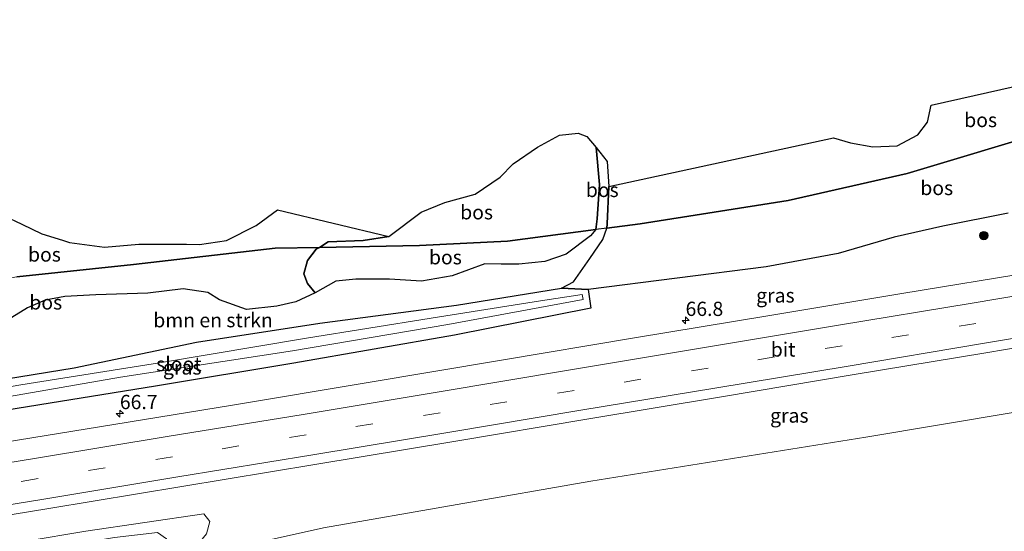
# Model space of a CAD drawing. Units: metres. Extents: x 170000 to 180002, y 464541 to 467802.
# Drawn here: x 178938 to 179111, y 467481 to 467571 of the extents above; entities that cross this region are included whole.
import ezdxf
from ezdxf.enums import TextEntityAlignment as Align

# ---------------------------------------------------------------- set-up
doc = ezdxf.new("R2010")
doc.units = ezdxf.units.M
doc.linetypes.add('IE-TERREINAFSCHEIDING', pattern=[10, 8, -2])
doc.linetypes.add('VW-3-9_STREEP', pattern=[12, 3, -9])
doc.layers.get('0').update_dxf_attribs({"lineweight": 25})
for name, color, linetype, lineweight in [('B-ME-AM-KILOMETR-S-B1', 7, 'Continuous', 18), ('B-ME-GR-BOMENSTRUIKEN-GV-B6', 93, 'Continuous', 18), ('B-ME-GR-BOOM-S-B1', 93, 'Continuous', 18), ('B-ME-GR-BOS-GV-B6', 10, 'Continuous', 25), ('B-ME-GW-INSTEEKWATERGANG-L-B1', 10, 'Continuous', 25), ('B-ME-GW-KRUINLIJN-L-B1', 93, 'Continuous', 18), ('B-ME-GW-TEENLIJN-L-B1', 93, 'Continuous', 18), ('B-ME-IE-GRASLAND-GV-B6', 93, 'Continuous', 18), ('B-ME-IE-TERREINAFSCHEIDING-RASTERHEKWERK-L-B1', 8, 'IE-TERREINAFSCHEIDING', 18), ('B-ME-KG-KADASTRAAL-OPNAMEDTMGRENS-L-B1', 10, 'Continuous', 25), ('B-ME-OG-WATER-GV-B6', 153, 'Continuous', 18), ('B-ME-VH-VERH_SOORT-BITUMEN-GV-B6', 8, 'IE-TERREINAFSCHEIDING-NATUURLIJK-HOUTWAL', 18), ('B-ME-VW-MARKERING-39STREEP-015-L-B1', 255, 'VW-3-9_STREEP', 18), ('B-ME-VW-MARKERING-STREEP-015-L-B1', 7, 'Continuous', 18)]:
    doc.layers.add(name, color=color, linetype=linetype, lineweight=lineweight)
doc.styles.add('NLCS-ISO', font='NLCS-ISO.TTF')
doc.linetypes.add('IE-TERREINAFSCHEIDING-NATUURLIJK-HOUTWAL', pattern='A,7,-1.5,[67,NLCS.SHX,S=0.75,R=45,X=0,Y=0],-1.5,7,-1.5,[70,NLCS.SHX,S=0.75,R=0,X=0,Y=0],-1.5', length=20)

# ---------------------------------------------------------------- blocks, each defined once
blk = doc.blocks.new('boom')
blk.add_hatch(color=256).paths.add_polyline_path([(-0.75, 0, 1), (0.75, 0, 1)])
blk.add_circle((0, 0), 0.75)
blk = doc.blocks.new('hecto')
for p, q in [((0, 0.625), (-0.625, 0)), ((0, -0.625), (0, 0.625)), ((-0.625, 0), (0.625, 0)), ((0.625, 0), (0, -0.625))]:
    blk.add_line(p, q)

msp = doc.modelspace()

# ---------------------------------------------------------------- linework, layer by layer
at = {"layer": 'B-ME-GR-BOMENSTRUIKEN-GV-B6'}
for points in [[(178934.455, 467517.168, 25.526), (178939.532, 467520.286, 26.338), (178942.649, 467521.645, 26.586), (178946.08, 467522.267, 26.342), (178951.573, 467522.584, 26.034), (178960.718, 467522.87, 25.52), (178966.92, 467523.642, 25.25), (178971.222, 467522.948, 24.52), (178973.305, 467521.669, 24.21), (178978.031, 467520.013, 24.086), (178983.379, 467520.552, 24.116), (178986.708, 467521.328, 24.366), (178990.122, 467522.89, 24.962), (178993.725, 467524.974, 25.356), (178997.285, 467525.313, 25.248), (179003.161, 467525.318, 25.056), (179008.808, 467524.939, 24.852), (179014.192, 467525.876, 24.894), (179019.939, 467527.976, 25.496), (179022.841, 467527.927, 25.098), (179025.948, 467527.961, 24.712), (179030.508, 467528.407, 24.372), (179034.243, 467529.685, 23.882), (179038.542, 467532.936, 23.664), (179039.486, 467534.012, 23.73), (179041.407, 467534.26, 23.626), (179040.691, 467532.261, 23.262), (179038.393, 467528.925, 23.262), (179035.55, 467524.856, 23.532), (179033.452, 467523.75, 23.594), (179014.975, 467520.747, 23.496), (178990.949, 467517.587, 23.47), (178969.245, 467514.25, 23.384), (178947.75, 467509.757, 23.328), (178921.341, 467505.492, 23.234)], [(178939.7, 467434.581, 23.423), (178938.634, 467436.933, 23.389), (178939.106, 467438.884, 23.339), (178942.339, 467439.566, 23.343), (178951.024, 467442.718, 23.487), (178955.59, 467444.225, 23.445), (178958.214, 467446.623, 23.443), (178961.728, 467449.959, 23.471), (178966.301, 467453.005, 23.443), (178967.95, 467455.585, 23.439), (178970.29, 467458.067, 23.491), (178970.046, 467461.734, 23.557), (178970.527, 467465.82, 23.531), (178969.959, 467470.401, 23.519), (178968.984, 467471.895, 23.515), (178967.238, 467473.547, 23.515), (178967.611, 467476.333, 23.491), (178991.5496, 467481.6639, 23.64), (179038.5554, 467489.8512, 23.7082), (179086.9205, 467497.5959, 23.7813), (179125.8023, 467504.0762, 24.074)]]:
    msp.add_polyline3d(points, dxfattribs=at)
at = {"layer": 'B-ME-GR-BOS-GV-B6'}
for points in [[(179041.439, 467535.044, 23.146), (179041.772, 467541.58, 23.13), (179081.225, 467550.146, 23.756), (179084.254, 467549.23, 23.742), (179088.172, 467548.55, 23.762), (179092.434, 467548.699, 23.77), (179096.066, 467550.643, 23.898), (179097.756, 467552.87, 24.04), (179098.428, 467555.846, 24.12), (179140.924, 467565.413, 24.477)], [(178990.872, 467530.881, 24.036), (178992.418, 467531.875, 23.614), (178998.568, 467532.081, 23.652), (179003.036, 467532.801, 23.676), (179008.727, 467537.076, 23.674), (179012.925, 467538.766, 23.622), (179018.27, 467540.234, 23.598), (179022.669, 467543.248, 23.52), (179024.919, 467545.577, 23.51), (179029.198, 467548.492, 23.34), (179033.094, 467550.623, 23.276), (179036.371, 467550.929, 23.272), (179037.905, 467550.359, 23.272), (179039.503, 467548.451, 23.226), (179040.099, 467541.918, 23.454), (179039.688, 467535.933, 23.45), (179039.486, 467534.012, 23.73), (179023.921, 467532.007, 24.57), (179008.448, 467531.208, 24.61), (178990.872, 467530.881, 24.036)], [(179111.93, 467536.905, 24.033), (179100.459, 467534.626, 23.777), (179091.918, 467532.671, 23.711), (179082.063, 467529.834, 23.665), (179069.43, 467527.501, 23.451), (179038.14, 467523.519, 23.396), (179033.452, 467523.75, 23.594), (179035.55, 467524.856, 23.532), (179038.393, 467528.925, 23.262), (179040.691, 467532.261, 23.262), (179041.407, 467534.26, 23.626), (179047.261, 467535.014, 23.31), (179073.269, 467539.148, 23.652), (179094.187, 467543.882, 23.728), (179120.158, 467551.647, 23.866)], [(179120.158, 467551.647, 23.866), (179094.187, 467543.882, 23.728), (179073.269, 467539.148, 23.652), (179047.261, 467535.014, 23.31), (179041.407, 467534.26, 23.626), (179041.439, 467535.044, 23.146)], [(179039.486, 467534.012, 23.73), (179039.688, 467535.933, 23.45), (179040.099, 467541.918, 23.454), (179039.503, 467548.451, 23.226), (179041.478, 467545.967, 23.14), (179041.772, 467541.58, 23.13), (179041.439, 467535.044, 23.146), (179041.407, 467534.26, 23.626), (179039.486, 467534.012, 23.73)], [(178935.327, 467536.518, 26.394), (178938.56, 467534.982, 26.42), (178942.065, 467533.276, 26.128), (178945.687, 467532.18, 25.674), (178946.943, 467531.745, 25.346), (178953.094, 467530.937, 24.546), (178959.12, 467531.485, 24.418), (178967.464, 467531.485, 24.302), (178969.75, 467531.411, 23.918), (178974.529, 467532.121, 23.918), (178979.738, 467534.729, 23.918), (178983.503, 467537.464, 23.698), (179003.036, 467532.801, 23.676), (178998.568, 467532.081, 23.652), (178992.418, 467531.875, 23.614), (178990.872, 467530.881, 24.036), (178983.055, 467530.735, 23.78), (178958.197, 467527.858, 24.502), (178937.665, 467525.697, 26.252)], [(178990.872, 467530.881, 24.036), (179008.448, 467531.208, 24.61), (179023.921, 467532.007, 24.57), (179039.486, 467534.012, 23.73), (179038.542, 467532.936, 23.664), (179034.243, 467529.685, 23.882), (179030.508, 467528.407, 24.372), (179025.948, 467527.961, 24.712), (179022.841, 467527.927, 25.098), (179019.939, 467527.976, 25.496), (179014.192, 467525.876, 24.894), (179008.808, 467524.939, 24.852), (179003.161, 467525.318, 25.056), (178997.285, 467525.313, 25.248), (178993.725, 467524.974, 25.356), (178990.122, 467522.89, 24.962), (178988.754, 467524.575, 24.754), (178988.126, 467526.252, 24.438), (178988.778, 467528.595, 24.08), (178990.272, 467530.572, 23.688), (178990.872, 467530.881, 24.036)], [(178990.872, 467530.881, 24.036), (178990.272, 467530.572, 23.688), (178988.778, 467528.595, 24.08), (178988.126, 467526.252, 24.438), (178988.754, 467524.575, 24.754), (178990.122, 467522.89, 24.962), (178986.708, 467521.328, 24.366), (178983.379, 467520.552, 24.116), (178978.031, 467520.013, 24.086), (178973.305, 467521.669, 24.21), (178971.222, 467522.948, 24.52), (178966.92, 467523.642, 25.25), (178960.718, 467522.87, 25.52), (178951.573, 467522.584, 26.034), (178946.08, 467522.267, 26.342), (178942.649, 467521.645, 26.586), (178939.532, 467520.286, 26.338), (178934.455, 467517.168, 25.526)], [(178937.665, 467525.697, 26.252), (178958.197, 467527.858, 24.502), (178983.055, 467530.735, 23.78), (178990.872, 467530.881, 24.036)]]:
    msp.add_polyline3d(points, dxfattribs=at)
at = {"layer": 'B-ME-GW-INSTEEKWATERGANG-L-B1'}
msp.add_polyline3d([(178907.184, 467503.098, 23.178), (178921.341, 467505.492, 23.234), (178947.75, 467509.757, 23.328), (178969.245, 467514.25, 23.384), (178990.949, 467517.587, 23.47), (179014.975, 467520.747, 23.496), (179033.452, 467523.75, 23.594), (179038.14, 467523.519, 23.396), (179038.59, 467520.234, 23.532), (179014.632, 467515.498, 23.458), (178986.371, 467510.56, 23.376), (178962.031, 467506.54, 23.284), (178934.042, 467502.016, 23.178), (178913.029, 467498.785, 23.014), (178895.782, 467495.871, 22.982)], dxfattribs=at)
at = {"layer": 'B-ME-GW-KRUINLIJN-L-B1'}
for points in [[(179039.503, 467548.451, 23.226), (179040.099, 467541.918, 23.454), (179039.688, 467535.933, 23.45)], [(179038.542, 467532.936, 23.664), (179039.486, 467534.012, 23.73), (179039.688, 467535.933, 23.45)], [(179038.542, 467532.936, 23.664), (179034.243, 467529.685, 23.882), (179030.508, 467528.407, 24.372), (179025.948, 467527.961, 24.712), (179022.841, 467527.927, 25.098), (179019.939, 467527.976, 25.496), (179014.192, 467525.876, 24.894), (179008.808, 467524.939, 24.852), (179003.161, 467525.318, 25.056), (178997.285, 467525.313, 25.248), (178993.725, 467524.974, 25.356), (178990.122, 467522.89, 24.962), (178986.708, 467521.328, 24.366), (178983.379, 467520.552, 24.116), (178978.031, 467520.013, 24.086), (178973.305, 467521.669, 24.21), (178971.222, 467522.948, 24.52), (178966.92, 467523.642, 25.25), (178960.718, 467522.87, 25.52), (178951.573, 467522.584, 26.034), (178946.08, 467522.267, 26.342), (178942.649, 467521.645, 26.586), (178939.532, 467520.286, 26.338), (178934.455, 467517.168, 25.526)]]:
    msp.add_polyline3d(points, dxfattribs=at)
at = {"layer": 'B-ME-GW-TEENLIJN-L-B1'}
msp.add_line((179041.439, 467535.044, 23.146), (179041.772, 467541.58, 23.13), dxfattribs=at)
for points in [[(179041.439, 467535.044, 23.146), (179041.407, 467534.26, 23.626), (179040.691, 467532.261, 23.262)], [(179003.036, 467532.801, 23.676), (178998.568, 467532.081, 23.652), (178992.418, 467531.875, 23.614)], [(178990.272, 467530.572, 23.688), (178990.872, 467530.881, 24.036), (178992.418, 467531.875, 23.614)], [(179040.691, 467532.261, 23.262), (179038.393, 467528.925, 23.262), (179035.55, 467524.856, 23.532), (179033.452, 467523.75, 23.594)], [(178990.272, 467530.572, 23.688), (178988.778, 467528.595, 24.08), (178988.126, 467526.252, 24.438), (178988.754, 467524.575, 24.754), (178990.122, 467522.89, 24.962)], [(178971.002, 467480.609, 23.461), (178971.578, 467482.788, 23.483), (178970.542, 467484.083, 23.495), (178949.777, 467481.072, 23.499), (178939.281, 467479.314, 23.491)]]:
    msp.add_polyline3d(points, dxfattribs=at)
at = {"layer": 'B-ME-IE-GRASLAND-GV-B6'}
for points in [[(179116.875, 467526.685, 24.311), (179093.245, 467522.796, 24.245), (179069.689, 467518.894, 24.127), (179046.239, 467515.003, 24.019), (179022.539, 467511.012, 23.937), (178999.076, 467507.132, 23.845), (178975.581, 467503.213, 23.807), (178952.196, 467499.378, 23.671), (178928.336, 467495.522, 23.647), (178896.724, 467490.402, 23.565), (178895.782, 467495.871, 22.982), (178913.029, 467498.785, 23.014), (178934.042, 467502.016, 23.178), (178962.031, 467506.54, 23.284), (178986.371, 467510.56, 23.376), (179014.632, 467515.498, 23.458), (179038.59, 467520.234, 23.532), (179038.14, 467523.519, 23.396), (179069.43, 467527.501, 23.451), (179082.063, 467529.834, 23.665), (179091.918, 467532.671, 23.711), (179100.459, 467534.626, 23.777), (179111.93, 467536.905, 24.033)], [(178925.883, 467502.882, 22.838), (178955.871, 467508.131, 22.904), (178986.148, 467512.749, 22.988), (179013.426, 467517.331, 23.11), (179037.245, 467521.73, 23.272), (179037.032, 467522.623, 23.27), (179029.75, 467521.508, 23.218), (179010.516, 467518.452, 23.112), (178988.594, 467514.945, 23.1), (178963.087, 467510.704, 22.964), (178938.342, 467506.779, 22.874), (178914.983, 467502.721, 22.764)], [(178921.341, 467505.492, 23.234), (178947.75, 467509.757, 23.328), (178969.245, 467514.25, 23.384), (178990.949, 467517.587, 23.47), (179014.975, 467520.747, 23.496), (179033.452, 467523.75, 23.594), (179038.14, 467523.519, 23.396), (179038.59, 467520.234, 23.532), (179014.632, 467515.498, 23.458), (178986.371, 467510.56, 23.376), (178962.031, 467506.54, 23.284), (178934.042, 467502.016, 23.178)], [(178919.976, 467481.229, 23.868), (178943.257, 467485.039, 23.926), (178966.666, 467488.877, 23.99), (178990.082, 467492.751, 24.086), (179014.465, 467496.812, 24.178), (179038.214, 467500.797, 24.274), (179061.583, 467504.666, 24.316), (179084.866, 467508.56, 24.452), (179108.002, 467512.389, 24.514), (179132.206, 467516.453, 24.618)], [(179125.8023, 467504.0762, 24.074), (179086.9205, 467497.5959, 23.7813), (179038.5554, 467489.8512, 23.7082), (178991.5496, 467481.6639, 23.64), (178967.611, 467476.333, 23.491), (178969.183, 467478.355, 23.455), (178971.002, 467480.609, 23.461), (178971.578, 467482.788, 23.483), (178970.542, 467484.083, 23.495), (178949.777, 467481.072, 23.499), (178939.281, 467479.314, 23.491), (178919.957, 467475.306, 23.333)], [(178901.814, 467470.59, 23.759), (178900.878, 467471.85, 23.177), (178919.957, 467475.306, 23.333), (178939.281, 467479.314, 23.491), (178949.777, 467481.072, 23.499), (178970.542, 467484.083, 23.495), (178971.578, 467482.788, 23.483), (178971.002, 467480.609, 23.461), (178969.183, 467478.355, 23.455), (178967.611, 467476.333, 23.491), (178963.05, 467476.698, 23.935), (178963.981, 467479.705, 23.899), (178962.414, 467480.854, 23.911), (178954.856, 467479.958, 23.907), (178947.785, 467478.773, 23.861), (178940.208, 467477.028, 23.785), (178932.643, 467475.689, 23.703), (178926.283, 467474.137, 23.811), (178919.3, 467472.509, 23.789), (178909.523, 467471.421, 23.751), (178904.921, 467471.03, 23.761), (178901.814, 467470.59, 23.759)]]:
    msp.add_polyline3d(points, dxfattribs=at)
at = {"layer": 'B-ME-IE-TERREINAFSCHEIDING-RASTERHEKWERK-L-B1'}
msp.add_line((179041.407, 467534.26, 23.626), (179039.486, 467534.012, 23.73), dxfattribs=at)
for points in [[(179187.604, 467570.869, 25.983), (179185.079, 467570.601, 26.076), (179169.01, 467568.099, 26.14), (179160.157, 467565.452, 24.924), (179147.458, 467560.06, 24.33), (179120.158, 467551.647, 23.866), (179094.187, 467543.882, 23.728), (179073.269, 467539.148, 23.652), (179047.261, 467535.014, 23.31), (179041.407, 467534.26, 23.626)], [(179039.486, 467534.012, 23.73), (179023.921, 467532.007, 24.57), (179008.448, 467531.208, 24.61), (178990.872, 467530.881, 24.036)], [(178990.872, 467530.881, 24.036), (178983.055, 467530.735, 23.78), (178958.197, 467527.858, 24.502), (178937.665, 467525.697, 26.252), (178926.213, 467523.659, 24.974), (178920.308, 467522.291, 24.726), (178900.904, 467515.34, 25.388), (178892.768, 467513.386, 25.134)]]:
    msp.add_polyline3d(points, dxfattribs=at)
at = {"layer": 'B-ME-KG-KADASTRAAL-OPNAMEDTMGRENS-L-B1'}
msp.add_polyline3d([(178935.327, 467536.518, 26.394), (178938.56, 467534.982, 26.42), (178942.065, 467533.276, 26.128), (178945.687, 467532.18, 25.674), (178946.943, 467531.745, 25.346), (178953.094, 467530.937, 24.546), (178959.12, 467531.485, 24.418), (178967.464, 467531.485, 24.302), (178969.75, 467531.411, 23.918), (178974.529, 467532.121, 23.918), (178979.738, 467534.729, 23.918), (178983.503, 467537.464, 23.698), (179003.036, 467532.801, 23.676), (179008.727, 467537.076, 23.674), (179012.925, 467538.766, 23.622), (179018.27, 467540.234, 23.598), (179022.669, 467543.248, 23.52), (179024.919, 467545.577, 23.51), (179029.198, 467548.492, 23.34), (179033.094, 467550.623, 23.276), (179036.371, 467550.929, 23.272), (179037.905, 467550.359, 23.272), (179039.503, 467548.451, 23.226), (179041.478, 467545.967, 23.14), (179041.772, 467541.58, 23.13), (179081.225, 467550.146, 23.756), (179084.254, 467549.23, 23.742), (179088.172, 467548.55, 23.762), (179092.434, 467548.699, 23.77), (179096.066, 467550.643, 23.898), (179097.756, 467552.87, 24.04), (179098.428, 467555.846, 24.12), (179140.924, 467565.413, 24.477)], dxfattribs=at)
msp.add_polyline3d([(178935.327, 467536.518, 26.394), (178938.56, 467534.982, 26.42), (178942.065, 467533.276, 26.128), (178945.687, 467532.18, 25.674), (178946.943, 467531.745, 25.346), (178953.094, 467530.937, 24.546), (178959.12, 467531.485, 24.418), (178967.464, 467531.485, 24.302), (178969.75, 467531.411, 23.918), (178974.529, 467532.121, 23.918), (178979.738, 467534.729, 23.918), (178983.503, 467537.464, 23.698), (179003.036, 467532.801, 23.676), (179008.727, 467537.076, 23.674), (179012.925, 467538.766, 23.622), (179018.27, 467540.234, 23.598), (179022.669, 467543.248, 23.52), (179024.919, 467545.577, 23.51), (179029.198, 467548.492, 23.34), (179033.094, 467550.623, 23.276), (179036.371, 467550.929, 23.272), (179037.905, 467550.359, 23.272), (179039.503, 467548.451, 23.226), (179041.478, 467545.967, 23.14), (179041.772, 467541.58, 23.13), (179081.225, 467550.146, 23.756), (179084.254, 467549.23, 23.742), (179088.172, 467548.55, 23.762), (179092.434, 467548.699, 23.77), (179096.066, 467550.643, 23.898), (179097.756, 467552.87, 24.04), (179098.428, 467555.846, 24.12), (179140.924, 467565.413, 24.477)], dxfattribs=at)
msp.add_polyline3d([(178935.327, 467536.518, 26.394), (178938.56, 467534.982, 26.42), (178942.065, 467533.276, 26.128), (178945.687, 467532.18, 25.674), (178946.943, 467531.745, 25.346), (178953.094, 467530.937, 24.546), (178959.12, 467531.485, 24.418), (178967.464, 467531.485, 24.302), (178969.75, 467531.411, 23.918), (178974.529, 467532.121, 23.918), (178979.738, 467534.729, 23.918), (178983.503, 467537.464, 23.698), (179003.036, 467532.801, 23.676), (179008.727, 467537.076, 23.674), (179012.925, 467538.766, 23.622), (179018.27, 467540.234, 23.598), (179022.669, 467543.248, 23.52), (179024.919, 467545.577, 23.51), (179029.198, 467548.492, 23.34), (179033.094, 467550.623, 23.276), (179036.371, 467550.929, 23.272), (179037.905, 467550.359, 23.272), (179039.503, 467548.451, 23.226), (179041.478, 467545.967, 23.14), (179041.772, 467541.58, 23.13), (179081.225, 467550.146, 23.756), (179084.254, 467549.23, 23.742), (179088.172, 467548.55, 23.762), (179092.434, 467548.699, 23.77), (179096.066, 467550.643, 23.898), (179097.756, 467552.87, 24.04), (179098.428, 467555.846, 24.12), (179140.924, 467565.413, 24.477)], dxfattribs=at)
msp.add_polyline3d([(178935.327, 467536.518, 26.394), (178938.56, 467534.982, 26.42), (178942.065, 467533.276, 26.128), (178945.687, 467532.18, 25.674), (178946.943, 467531.745, 25.346), (178953.094, 467530.937, 24.546), (178959.12, 467531.485, 24.418), (178967.464, 467531.485, 24.302), (178969.75, 467531.411, 23.918), (178974.529, 467532.121, 23.918), (178979.738, 467534.729, 23.918), (178983.503, 467537.464, 23.698), (179003.036, 467532.801, 23.676), (179008.727, 467537.076, 23.674), (179012.925, 467538.766, 23.622), (179018.27, 467540.234, 23.598), (179022.669, 467543.248, 23.52), (179024.919, 467545.577, 23.51), (179029.198, 467548.492, 23.34), (179033.094, 467550.623, 23.276), (179036.371, 467550.929, 23.272), (179037.905, 467550.359, 23.272), (179039.503, 467548.451, 23.226), (179041.478, 467545.967, 23.14), (179041.772, 467541.58, 23.13), (179081.225, 467550.146, 23.756), (179084.254, 467549.23, 23.742), (179088.172, 467548.55, 23.762), (179092.434, 467548.699, 23.77), (179096.066, 467550.643, 23.898), (179097.756, 467552.87, 24.04), (179098.428, 467555.846, 24.12), (179140.924, 467565.413, 24.477)], dxfattribs=at)
at = {"layer": 'B-ME-OG-WATER-GV-B6'}
msp.add_polyline3d([(178895.407, 467498.05, 22.714), (178895.206, 467499.219, 22.682), (178914.983, 467502.721, 22.764), (178938.342, 467506.779, 22.874), (178963.087, 467510.704, 22.964), (178988.594, 467514.945, 23.1), (179010.516, 467518.452, 23.112), (179029.75, 467521.508, 23.218), (179037.032, 467522.623, 23.27), (179037.245, 467521.73, 23.272), (179013.426, 467517.331, 23.11), (178986.148, 467512.749, 22.988), (178955.871, 467508.131, 22.904), (178925.883, 467502.882, 22.838), (178895.407, 467498.05, 22.714)], dxfattribs=at)
at = {"layer": 'B-ME-VH-VERH_SOORT-BITUMEN-GV-B6'}
msp.add_polyline3d([(179132.206, 467516.453, 24.618), (179108.002, 467512.389, 24.514), (179084.866, 467508.56, 24.452), (179061.583, 467504.666, 24.316), (179038.214, 467500.797, 24.274), (179014.465, 467496.812, 24.178), (178990.082, 467492.751, 24.086), (178966.666, 467488.877, 23.99), (178943.257, 467485.039, 23.926), (178919.976, 467481.229, 23.868), (178898.887, 467477.833, 23.84), (178898.588, 467479.568, 23.879), (178897.969, 467483.167, 23.837), (178897.345, 467486.79, 23.7), (178896.724, 467490.402, 23.565), (178928.336, 467495.522, 23.647), (178952.196, 467499.378, 23.671), (178975.581, 467503.213, 23.807), (178999.076, 467507.132, 23.845), (179022.539, 467511.012, 23.937), (179046.239, 467515.003, 24.019), (179069.689, 467518.894, 24.127), (179093.245, 467522.796, 24.245), (179116.875, 467526.685, 24.311)], dxfattribs=at)
at = {"layer": 'B-ME-VW-MARKERING-39STREEP-015-L-B1'}
msp.add_polyline3d([(179247.067, 467541.11, 24.987), (179224.052, 467537.248, 24.913), (179200.465, 467533.306, 24.843), (179176.935, 467529.382, 24.745), (179153.41, 467525.423, 24.653), (179129.87, 467521.487, 24.603), (179106.271, 467517.543, 24.495), (179082.742, 467513.608, 24.429), (179059.222, 467509.709, 24.269), (179035.671, 467505.759, 24.235), (179012.092, 467501.854, 24.107), (178988.545, 467497.976, 24.065), (178965.055, 467494.117, 23.967), (178941.407, 467490.287, 23.887), (178917.934, 467486.394, 23.825), (178897.969, 467483.167, 23.837)], dxfattribs=at)
at = {"layer": 'B-ME-VW-MARKERING-STREEP-015-L-B1'}
for points in [[(179246.664, 467544.855, 24.884), (179246.665, 467544.843, 24.884), (179223.589, 467540.914, 24.832), (179199.957, 467536.955, 24.746), (179176.355, 467532.939, 24.648), (179152.859, 467529.032, 24.584), (179129.247, 467525.098, 24.484), (179105.629, 467521.117, 24.404), (179082.12, 467517.219, 24.322), (179058.576, 467513.318, 24.114), (179035.012, 467509.378, 24.152), (179011.552, 467505.475, 24.016), (178987.997, 467501.561, 23.988), (178964.421, 467497.727, 23.87), (178940.792, 467493.839, 23.828), (178917.342, 467490.044, 23.732), (178897.345, 467486.79, 23.7)], [(179247.46, 467537.473, 25.101), (179224.763, 467533.672, 25.007), (179202.222, 467529.854, 24.917), (179177.849, 467525.807, 24.847), (179154.543, 467521.91, 24.705), (179131.319, 467518.022, 24.691), (179107.464, 467514.024, 24.589), (179083.799, 467510.037, 24.453), (179060.359, 467506.16, 24.369), (179036.848, 467502.286, 24.335), (179013.437, 467498.365, 24.223), (178989.728, 467494.444, 24.099), (178965.988, 467490.59, 24.031), (178942.419, 467486.699, 23.953), (178918.891, 467482.858, 23.895), (178898.588, 467479.568, 23.879)]]:
    msp.add_polyline3d(points, dxfattribs=at)

# ---------------------------------------------------------------- block references
at = {"layer": 'B-ME-AM-KILOMETR-S-B1', "rotation": 90}
for p in [(179055.237, 467518.071, 24.015), (178955.776, 467501.708, 23.618)]:
    msp.add_blockref('hecto', p, dxfattribs=at)
at = {"layer": 'B-ME-GR-BOOM-S-B1', "rotation": 90}
msp.add_blockref('boom', (179107.684, 467532.958, 23.892), dxfattribs=at)

# ---------------------------------------------------------------- texts
at = {"layer": 'B-ME-AM-KILOMETR-S-B1', "ltscale": 0.2, "style": 'NLCS-ISO'}
for s, p in [('66.8', (179055.237, 467518.071, 24.015)), ('66.7', (178955.776, 467501.708, 23.618))]:
    msp.add_text(s, height=2.5, dxfattribs=at).set_placement(p, align=Align.BOTTOM_LEFT)
at = {"layer": 'B-ME-GR-BOMENSTRUIKEN-GV-B6', "ltscale": 0.2, "style": 'NLCS-ISO'}
msp.add_text('bmn en strkn', height=2.5, dxfattribs=at).set_placement((178972.1565, 467518.1117), align=Align.MIDDLE_CENTER)
at = {"layer": 'B-ME-GR-BOS-GV-B6', "ltscale": 0.2, "style": 'NLCS-ISO'}
for p in [(179107.1162, 467553.261), (179040.5889, 467540.9807), (179099.3945, 467541.3287), (179018.4968, 467537.0632), (178942.5172, 467529.6458), (179013.0106, 467529.1664), (178942.7467, 467521.2322)]:
    msp.add_text('bos', height=2.5, dxfattribs=at).set_placement(p, align=Align.MIDDLE_CENTER)
at = {"layer": 'B-ME-IE-GRASLAND-GV-B6', "ltscale": 0.2, "style": 'NLCS-ISO'}
for p in [(179071.0325, 467522.459), (178966.743, 467509.8105), (179073.4805, 467501.3631)]:
    msp.add_text('gras', height=2.5, dxfattribs=at).set_placement(p, align=Align.MIDDLE_CENTER)
at = {"layer": 'B-ME-OG-WATER-GV-B6', "ltscale": 0.2, "style": 'NLCS-ISO'}
msp.add_text('sloot', height=2.5, dxfattribs=at).set_placement((178966.1552, 467510.4076), align=Align.MIDDLE_CENTER)
at = {"layer": 'B-ME-VH-VERH_SOORT-BITUMEN-GV-B6', "ltscale": 0.2, "style": 'NLCS-ISO'}
msp.add_text('bit', height=2.5, dxfattribs=at).set_placement((179072.3865, 467512.9604), align=Align.MIDDLE_CENTER)

doc.saveas('drawing.dxf')
